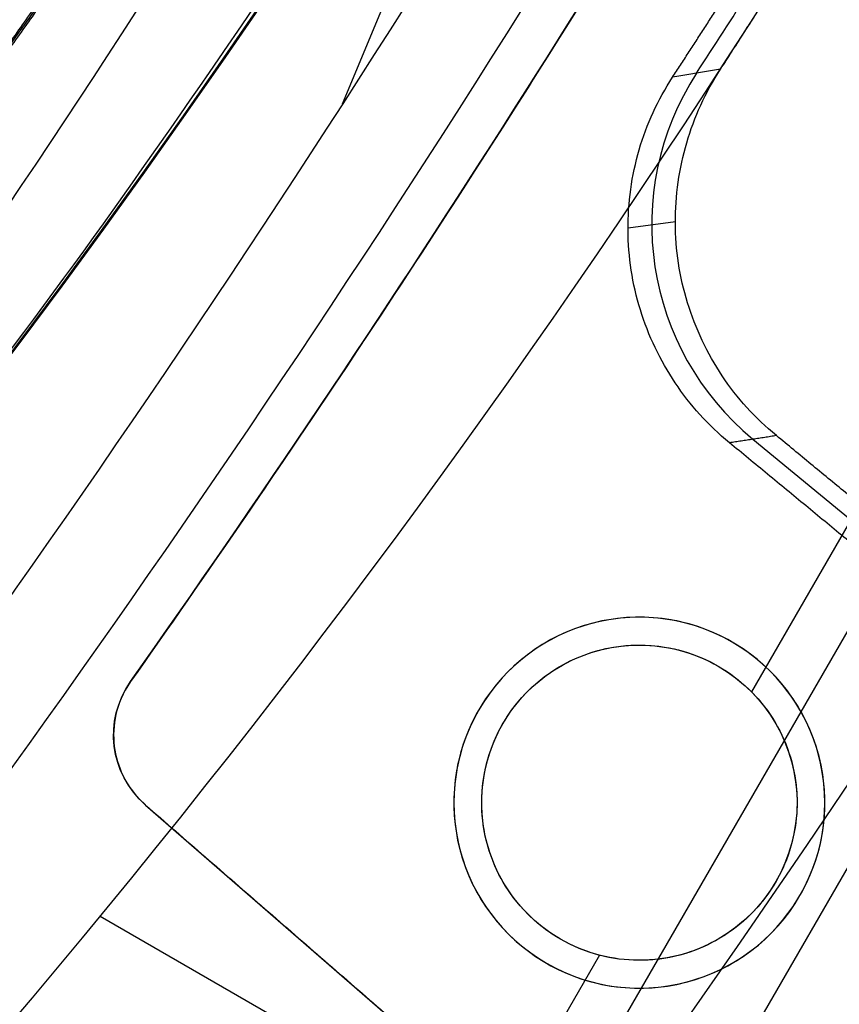
# Model space of a CAD drawing. Units: millimetres. Extents: x -11 to 340, y -176 to 176.
# Drawn here: x 241 to 250, y -65 to -54 of the extents above; entities that cross this region are included whole.
import ezdxf

# ---------------------------------------------------------------- set-up
doc = ezdxf.new("R2010")
doc.units = ezdxf.units.MM
doc.header["$MEASUREMENT"] = 0
doc.layers.add('4', color=7, linetype='Continuous')

msp = doc.modelspace()

# ---------------------------------------------------------------- linework, layer by layer
at = {"layer": '4', "extrusion": (0.866025, -0.5, 1.2326e-32)}
for p, q in [((244.738, -55.071, -28.4), (253.392, -34.178, -28.4)), ((234.286, -88.293, -14.9), (259.572, -44.497, -14.9)), ((234.286, -88.293, -12.9), (251.953, -57.694, -12.9)), ((250.85, -58.462, -5.4), (249.147, -61.411, -5.4)), ((251.97, -60.208, -15.979), (247.911, -67.238, -15.979)), ((251.865, -60.39, -11.321), (247.911, -67.238, -11.321)), ((248.788, -61.135, -11.341), (248.788, -61.135, -5.4)), ((242.452, -61.301, -11.388), (242.452, -61.301, -15.912)), ((242.403, -61.377, -11.388), (242.403, -61.377, -15.912)), ((246.466, -61.757, -11.356), (246.466, -61.757, -5.4)), ((242.613, -62.632, -15.919), (242.613, -62.632, -11.381)), ((242.613, -62.632, -13.65), (252.919, -71.59, -13.65)), ((249.411, -63.457, -11.326), (249.411, -63.457, -5.4)), ((254.349, -70.893, -12.9), (242.124, -63.834, -12.9)), ((254.349, -70.893, -14.9), (242.124, -63.834, -14.9)), ((247.088, -64.079, -5.4), (247.088, -64.079, -11.341)), ((247.507, -64.251, -5.4), (243.965, -70.387, -5.4))]:
    msp.add_line(p, q, dxfattribs=at)
at = {"layer": '4'}
for p, q in [((247.816, -56.408, -36.899), (248.326, -56.339, -14.899)), ((249.163, -58.688, -25.903), (255.428, -63.853, -25.903))]:
    msp.add_line(p, q, dxfattribs=at)
at = {"layer": '4', "extrusion": (0, 1, 0)}
for p, q in [((247.938, -60.607, -4.8), (247.938, -60.607, -5.4)), ((245.938, -62.607, -5.4), (245.938, -62.607, -4.8)), ((249.938, -62.607, -5.4), (249.938, -62.607, -4.8)), ((247.938, -64.607, -4.8), (247.938, -64.607, -5.4))]:
    msp.add_line(p, q, dxfattribs=at)
at = {"layer": '4', "extrusion": (0, -1, 0)}
for p, q in [((247.938, -60.607, -4.8), (247.938, -60.607, -3.8)), ((248.938, -60.875, -3.8), (248.938, -60.875, -4.8)), ((245.938, -62.607, -4.8), (245.938, -62.607, -3.8)), ((249.938, -62.607, -4.8), (249.938, -62.607, -3.8)), ((246.938, -64.339, -4.8), (246.938, -64.339, -3.8)), ((247.938, -64.607, -4.8), (247.938, -64.607, -3.8))]:
    msp.add_line(p, q, dxfattribs=at)
at = {"layer": '4'}
for centre, radius, start, end in [((164.5, 0, 0.5), 167.2, 0, 359.5), ((164.5, 0, 0.5), 166.6, 0, 359.5), ((164.5, 0, 6.5), 175.5, 180, 0), ((164.5, 0, -6.8), 175.5, 180, 0), ((164.5, 0, -0.15), 175.5, 180, 0), ((164.5, 0, -7), 175.3, 180, 0), ((164.5, 0, -7), 175.3, 180, 0), ((164.5, 0, 7), 175, 180, 0), ((164.5, 0, 7), 175, 180, 0), ((164.5, 0, -7), 174.8, 180, 0), ((164.5, 0, -7), 174.8, 180, 0), ((164.5, 0, -6.8), 174.6, 180, 0), ((164.5, 0, -5), 174.6, 180, 0), ((164.5, 0, -5.9), 174.6, 180, 0), ((164.5, 0, -4.8), 174.4, 180, 0), ((164.5, 0, -4.8), 174.4, 180, 0), ((164.5, 0, -5.4), 173.6, 180, 0), ((164.5, 0, -4.8), 173.6, 180, 0), ((164.5, 0, -5.1), 173.6, 180, 0), ((164.5, 0, -4.3), 171.95, 180, 0), ((164.5, 0, -3.8), 171.95, 180, 0), ((164.5, 0, -3.3), 171.95, 180, 0), ((164.5, 0, -2.8), 171.95, 180, 0), ((164.5, 0, -2.3), 171.95, 180, 0), ((164.5, 0, -1.8), 171.95, 180, 0), ((164.5, 0, -1.3), 171.95, 180, 0), ((164.5, 0, -0.8), 171.95, 180, 0), ((164.5, 0, -0.3), 171.95, 180, 0), ((164.5, 0, 0.2), 171.95, 180, 0), ((164.5, 0, 0.7), 171.95, 180, 0), ((164.5, 0, 1.2), 171.95, 180, 0), ((164.5, 0, 1.7), 171.95, 180, 0), ((164.5, 0, 1.8), 171.85, 180, 0), ((164.5, 0, -4.8), 171.7, 180, 0), ((164.5, 0, -4.55), 171.7, 180, 0), ((164.5, 0, -4.05), 171.7, 180, 0), ((164.5, 0, -3.55), 171.7, 180, 0), ((164.5, 0, -3.05), 171.7, 180, 0), ((164.5, 0, -2.55), 171.7, 180, 0), ((164.5, 0, -2.05), 171.7, 180, 0), ((164.5, 0, -1.55), 171.7, 180, 0), ((164.5, 0, -1.05), 171.7, 180, 0), ((164.5, 0, -0.55), 171.7, 180, 0), ((164.5, 0, -0.05), 171.7, 180, 0), ((164.5, 0, 0.45), 171.7, 180, 0), ((164.5, 0, 0.95), 171.7, 180, 0), ((164.5, 0, 1.45), 171.7, 180, 0), ((164.5, 0, -4.675), 171.7, 180, 0), ((164.5, 0, 1.45), 169.3, 180, 0), ((164.5, 0, 0.95), 169.3, 180, 0), ((164.5, 0, 0.45), 169.3, 180, 0), ((164.5, 0, -0.05), 169.3, 180, 0), ((164.5, 0, -0.55), 169.3, 180, 0), ((164.5, 0, -1.05), 169.3, 180, 0), ((164.5, 0, -1.55), 169.3, 180, 0), ((164.5, 0, -2.05), 169.3, 180, 0), ((164.5, 0, -2.55), 169.3, 180, 0), ((164.5, 0, -3.05), 169.3, 180, 0), ((164.5, 0, -3.55), 169.3, 180, 0), ((164.5, 0, -4.05), 169.3, 180, 0), ((164.5, 0, -4.55), 169.3, 180, 0), ((164.5, 0, -4.8), 169.3, 180, 0), ((164.5, 0, -4.675), 169.3, 180, 0), ((164.5, 0, 1.8), 169.15, 180, 0), ((164.5, 0, 1.7), 169.05, 180, 0), ((164.5, 0, 1.2), 169.05, 180, 0), ((164.5, 0, 0.7), 169.05, 180, 0), ((164.5, 0, 0.2), 169.05, 180, 0), ((164.5, 0, -0.3), 169.05, 180, 0), ((164.5, 0, -0.8), 169.05, 180, 0), ((164.5, 0, -1.3), 169.05, 180, 0), ((164.5, 0, -1.8), 169.05, 180, 0), ((164.5, 0, -2.3), 169.05, 180, 0), ((164.5, 0, -2.8), 169.05, 180, 0), ((164.5, 0, -3.3), 169.05, 180, 0), ((164.5, 0, -3.8), 169.05, 180, 0), ((164.5, 0, -4.3), 169.05, 180, 0), ((164.5, 0, -4.8), 168.2, 180, 0), ((164.5, 0, -4.8), 168.2, 180, 355.13514), ((164.5, 0, -4.3), 167.7, 180, 0), ((164.5, 0, 4.7), 167.7, 180, 0), ((164.5, 0, 0.2), 167.7, 180, 0), ((164.5, 0, 5), 167.4, 180, 0), ((164.5, 0, 5), 167.4, 180, 0), ((164.5, 0, -4), 166.6, 180, 359.5), ((164.5, 0, 5), 166.6, 180, 359.5), ((164.5, 0, 7), 155.5, 180, 0), ((164.5, 0, 5), 154.707, 180, 0), ((164.5, 0, 5.854), 154.354, 180, 360), ((164.5, 0, 5.5), 154.207, 180, 0), ((164.5, 0, -4.8), 125, 180, 360), ((164.5, 0, -3.8), 125, 180, 360), ((164.5, 0, -4.3), 125, 180, 360), ((164.5, 0, -5.4), 117.5, 180, 360), ((164.5, 0, -22.103), 117.354, 180, 360), ((164.5, 0, -38.803), 117.208, 180, 360), ((164.5, 0, -39.4), 116.608, 180, 359.97809), ((164.5, 0, 5), 167.2, 180, 359.5), ((164.5, 0, -4), 167.2, 180, 359.5), ((164.5, 0, -12.9), 100.5, 318, 333.32336), ((164.5, 0, -14.9), 100.5, 318, 333.32336), ((164.5, 0, -13.9), 100.5, 318, 333.32336), ((164.5, 0, -37.1), 94.017, 324.3919, 327.03149), ((164.5, 0, -37.1), 95.983, 212.8313, 327.16886), ((164.5, 0, -25.9), 100.308, 326.92713, 328.1285), ((247.938, -62.607, -5.4), 2, 0, 180), ((247.938, -62.607, -4.8), 2, 0, 180), ((247.938, -62.607, -5.1), 2, 0, 180), ((247.938, -62.607, -4.8), 2, 60, 240), ((247.938, -62.607, -3.8), 2, 60, 240), ((247.938, -62.607, -4.3), 2, 60, 240), ((247.938, -62.607, -4.8), 2, 240, 60), ((247.938, -62.607, -3.8), 2, 240, 60), ((247.938, -62.607, -4.3), 2, 240, 60), ((247.938, -62.607, -5.4), 2, 180, 0), ((247.938, -62.607, -4.8), 2, 180, 0), ((247.938, -62.607, -5.1), 2, 180, 0)]:
    msp.add_arc(centre, radius, start, end, dxfattribs=at)
at = {"layer": '4', "extrusion": (1.22465e-16, 0, -1)}
for centre, radius in [((-164.5, 0, 1.47), 166), ((-164.5, 0, 5.47), 166), ((-164.5, 0, 3.47), 166), ((-164.5, 0, -5), 165.5), ((-164.5, 0, -3), 165.5), ((-164.5, 0, -4), 165.5), ((-164.5, 0, -2.915), 165.5), ((-164.5, 0, -2.83), 165.5), ((-164.5, 0, 1.17), 165.5), ((-164.5, 0, -0.83), 165.5), ((-164.5, 0, 1.47), 165.5), ((-164.5, 0, 1.32), 165.5)]:
    msp.add_arc(centre, radius, 180, 0, dxfattribs=at)
at = {"layer": '4', "extrusion": (1.22465e-16, 3.35415e-19, -1)}
msp.add_arc((-164.5, 0, -3), 165.5, 180, 0, dxfattribs=at)
at = {"layer": '4', "extrusion": (1.22549e-16, 1.67707e-19, -1)}
msp.add_arc((-164.5, 0, -2.83), 165.5, 180, 360, dxfattribs=at)
at = {"layer": '4', "extrusion": (1.22465e-16, -3.35415e-19, -1)}
msp.add_arc((-164.5, 0, 1.17), 165.5, 180, 360, dxfattribs=at)
at = {"layer": '4', "extrusion": (1.31696e-16, -1.39026e-17, -1)}
msp.add_arc((-114.962, 28.601, 28.4), 154.411, 202.5, 217.5, dxfattribs=at)
at = {"layer": '4', "extrusion": (-6.12323e-17, -1.06058e-16, -1)}
for centre, radius, start, end in [((-114.962, 28.601, 28.4), 154.411, 202.5, 217.5), ((-114.962, 28.601, 16.9), 152, 203.24412, 216.75588), ((-114.962, 28.601, 23.24), 162.998, 202.5, 217.5), ((-114.962, 28.601, 13.65), 156, 204.61175, 215.19024), ((-247.938, -62.607, 8.378), 1.7, 300, 120), ((-247.938, -62.607, 8.37), 1.7, 120, 300), ((-243.269, -61.877, 13.65), 1, 311, 35.1902)]:
    msp.add_arc(centre, radius, start, end, dxfattribs=at)
at = {"layer": '4', "extrusion": (-1.58799e-12, 9.16686e-13, -1)}
msp.add_arc((-114.962, 28.601, 28.081), 155.495, 202.5, 217.5, dxfattribs=at)
at = {"layer": '4', "extrusion": (-1.60949e-15, 7.8783e-16, -1)}
msp.add_arc((-114.962, 28.601, 28.4), 152, 203.24412, 216.75588, dxfattribs=at)
at = {"layer": '4', "extrusion": (-1.19715e-15, 5.49766e-16, -1)}
msp.add_arc((-114.962, 28.601, 5.4), 152, 203.24412, 216.75588, dxfattribs=at)
at = {"layer": '4', "extrusion": (-4.74038e-06, -2.58381e-06, 1)}
msp.add_arc((164.495, -0.003, -36.901), 95.997, 270.00276, 327.1863, dxfattribs=at)
at = {"layer": '4', "extrusion": (0.023192, 0.003161, 0.999726)}
msp.add_arc((-89.764, -241.699, -20.307), 3, 49.2213, 132.7312, dxfattribs=at)
at = {"layer": '4', "extrusion": (6.93821e-17, 1.20173e-16, -1)}
msp.add_arc((-247.938, -62.607, 5.4), 1.7, 300, 120, dxfattribs=at)
at = {"layer": '4', "extrusion": (-1.91847e-16, -3.32288e-16, -1)}
msp.add_arc((-247.938, -62.607, 5.4), 1.7, 120, 300, dxfattribs=at)
at = {"layer": '4'}
for points, degree in [([(242.452, -61.301, -15.912), (243.836, -59.338, -15.914), (246.511, -55.353, -15.917), (250.245, -49.193, -15.918), (253.69, -42.868, -15.916), (255.789, -38.552, -15.913), (256.79, -36.368, -15.911)], 3), ([(249.372, -50.583, -11.383), (248.652, -51.805, -11.383), (247.179, -54.228, -11.383), (244.872, -57.803, -11.385), (243.269, -60.142, -11.387), (242.452, -61.301, -11.388)], 3), ([(248.814, -54.696, -14.9), (248.641, -54.726, -22.233), (248.471, -54.752, -29.567), (248.297, -54.782, -36.9)], 3), ([(249.416, -58.649, -14.9), (249.185, -58.459, -14.9), (248.797, -58.03, -14.9), (248.416, -57.227, -14.9), (248.283, -56.355, -14.9), (248.411, -55.475, -14.9), (248.648, -54.95, -14.9), (248.814, -54.696, -14.9)], 3), ([(249.416, -58.649, -14.9), (249.163, -58.688, -25.9), (248.91, -58.726, -36.9)], 2), ([(255.375, -63.56, -14.9), (252.396, -61.105, -14.9), (249.416, -58.649, -14.9)], 2), ([(255.481, -64.145, -36.9), (252.195, -61.436, -36.9), (248.91, -58.726, -36.9)], 2), ([(247.088, -64.079, -11.341), (246.967, -64.009, -11.342), (246.75, -63.845, -11.345), (246.486, -63.523, -11.348), (246.31, -63.148, -11.351), (246.228, -62.749, -11.353), (246.243, -62.335, -11.355), (246.358, -61.938, -11.356), (246.562, -61.581, -11.356), (246.846, -61.283, -11.355), (247.195, -61.06, -11.353), (247.584, -60.927, -11.351), (248.001, -60.891, -11.348), (248.415, -60.958, -11.345), (248.667, -61.065, -11.342), (248.788, -61.135, -11.341)], 3), ([(248.788, -61.135, -11.341), (248.91, -61.205, -11.34), (249.127, -61.369, -11.337), (249.391, -61.691, -11.334), (249.567, -62.065, -11.331), (249.649, -62.465, -11.329), (249.634, -62.879, -11.327), (249.519, -63.276, -11.326), (249.315, -63.633, -11.326), (249.031, -63.931, -11.327), (248.682, -64.154, -11.329), (248.293, -64.287, -11.331), (247.876, -64.323, -11.334), (247.462, -64.256, -11.337), (247.21, -64.149, -11.34), (247.088, -64.079, -11.341)], 3), ([(242.452, -61.301, -11.388), (242.365, -61.424, -11.388), (242.273, -61.66, -11.388), (242.258, -62, -11.387), (242.354, -62.326, -11.384), (242.5, -62.533, -11.382), (242.613, -62.632, -11.381)], 3), ([(242.452, -61.301, -15.912), (242.365, -61.424, -15.912), (242.273, -61.66, -15.912), (242.258, -62, -15.913), (242.354, -62.326, -15.916), (242.5, -62.533, -15.918), (242.613, -62.632, -15.919)], 3), ([(242.613, -62.632, -11.381), (247.766, -67.111, -11.323), (252.919, -71.59, -11.264)], 2), ([(242.613, -62.632, -15.919), (247.766, -67.111, -15.977), (252.919, -71.59, -16.036)], 2)]:
    msp.add_open_spline(points, degree=degree, dxfattribs=at)
for points, weights in [([(240.936, -54.713, -36.9), (242.192, -52.959, -36.9), (243.366, -51.149, -36.9)], [0.999999999875, 0.999737768464, 1]), ([(240.94, -54.768, -37.3), (242.207, -53, -37.3), (243.391, -51.176, -37.3)], [1, 0.999734947702, 1]), ([(164.5, -95.965, -37.3), (216.77, -95.964, -37.3), (245.119, -52.046, -37.3)], [0.999999941907, 0.878171116961, 1]), ([(248.297, -54.782, -36.9), (248.972, -53.751, -36.9), (249.62, -52.704, -36.9)], [1, 0.999922524165, 0.999999999963]), ([(248.814, -54.696, -14.9), (249.288, -53.963, -14.9), (249.75, -53.223, -14.9)], [1, 0.999968544627, 0.999999999985])]:
    msp.add_rational_spline(points, weights, degree=2, dxfattribs=at)
msp.add_open_spline([(248.91, -58.726, -36.9), (248.678, -58.536, -36.9), (248.292, -58.105, -36.9), (247.907, -57.304, -36.9), (247.773, -56.431, -36.9), (247.896, -55.553, -36.9), (248.137, -55.028, -36.9), (248.297, -54.782, -36.9)], degree=3, knots=[0, 0, 0, 0, 0.2000209, 0.4000417, 0.6000626, 0.8000835, 0.9988796, 0.9988796, 0.9988796, 0.9988796], dxfattribs=at)

doc.saveas('drawing.dxf')
